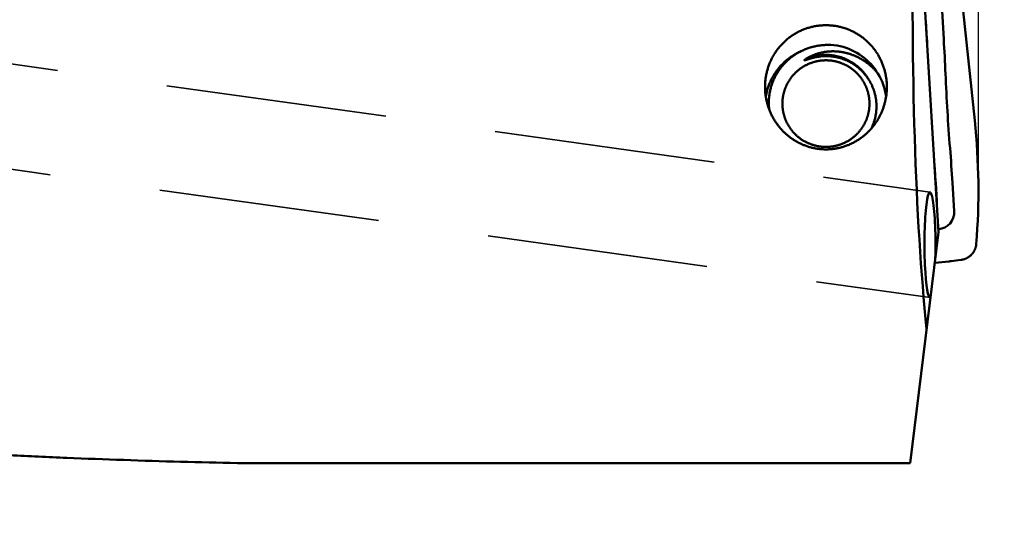
# Model space of a CAD drawing. Units: millimetres. Extents: x -96 to 226, y -74 to 89.
# Drawn here: x 168 to 197, y -15 to 0 of the extents above; entities that cross this region are included whole.
import ezdxf

# ---------------------------------------------------------------- set-up
doc = ezdxf.new("R2010")
doc.units = ezdxf.units.MM
doc.linetypes.add('DASHED2', pattern=[9.525, 6.35, -3.175])
for name, color, linetype, lineweight in [('1', 4, 'Continuous', 50), ('2', 7, 'Continuous', 25), ('3', 1, 'DASHED2', 35), ('sk2', 7, 'Continuous', 25)]:
    doc.layers.add(name, color=color, linetype=linetype, lineweight=lineweight)
doc.styles.add('simplex', font='txt.shx', dxfattribs={"height": 3.5})
doc.dimstyles.new('コピー - ISO-25', dxfattribs={"dimscale": 0, "dimtxt": 3.5, "dimasz": 3.5, "dimexe": 1.5, "dimexo": 0, "dimgap": 2.3, "dimtad": 1, "dimdec": 8, "dimdsep": 46, "dimtxsty": 'simplex', "dimcen": 0.09, "dimclrd": 256, "dimclre": 256, "dimclrt": 256, "dimadec": 0, "dimazin": 0, "dimtfac": 1, "dimtofl": 0, "dimtmove": 0, "dimatfit": 3, "dimfxl": 1, "dimtolj": 1, "dimlwd": -1, "dimlwe": -1, "dimarcsym": 0})

# ---------------------------------------------------------------- blocks, each defined once
blk = doc.blocks.new('*D134')
at = {"layer": '2'}
for p, q in [((0, 21.725), (0, 61.5)), ((195.934, -5.319), (195.934, 61.5)), ((3.5, 60), (192.434, 60))]:
    blk.add_line(p, q, dxfattribs=at)
for points in [[(3.5, 60.583), (3.5, 59.417), (0, 60)], [(192.434, 59.417), (192.434, 60.583), (195.934, 60)]]:
    blk.add_solid(points, dxfattribs=at)
at = {"layer": 'Defpoints', "color": 0}
for p in [(195.934, 60), (0, 21.725), (195.934, -5.319)]:
    blk.add_point(p, dxfattribs=at)
at = {"layer": '2', "insert": (97.967, 64.05), "char_height": 3.5, "attachment_point": 5, "line_spacing_factor": 1.071429, "style": 'simplex'}
blk.add_mtext('\\A1;195.93 [7.714"]', dxfattribs=at)
blk = doc.blocks.new('*D145')
at = {"layer": '2'}
for p, q in [((27.006, 13.194), (27.006, 51.5)), ((195.934, -5.319), (195.934, 51.5)), ((30.506, 50), (192.434, 50))]:
    blk.add_line(p, q, dxfattribs=at)
for points in [[(30.506, 50.583), (30.506, 49.417), (27.006, 50)], [(192.434, 49.417), (192.434, 50.583), (195.934, 50)]]:
    blk.add_solid(points, dxfattribs=at)
at = {"layer": 'Defpoints', "color": 0}
for p in [(195.934, 50), (27.006, 13.194), (195.934, -5.319)]:
    blk.add_point(p, dxfattribs=at)
at = {"layer": '2', "insert": (111.47, 54.05), "char_height": 3.5, "attachment_point": 5, "line_spacing_factor": 1.071429, "style": 'simplex'}
blk.add_mtext('\\A1;168.93 [6.651"]', dxfattribs=at)
blk = doc.blocks.new('*D156')
at = {"layer": '2'}
for p, q in [((194.484, 13.48), (194.484, 41.5)), ((195.934, -5.319), (195.934, 41.5)), ((190.984, 40), (149.634, 40)), ((199.434, 40), (202.934, 40))]:
    blk.add_line(p, q, dxfattribs=at)
for points in [[(190.984, 39.417), (190.984, 40.583), (194.484, 40)], [(199.434, 40.583), (199.434, 39.417), (195.934, 40)]]:
    blk.add_solid(points, dxfattribs=at)
at = {"layer": 'Defpoints', "color": 0}
for p in [(195.934, 40), (194.484, 13.48), (195.934, -5.319)]:
    blk.add_point(p, dxfattribs=at)
at = {"layer": '2', "insert": (168.559, 44.05), "char_height": 3.5, "attachment_point": 5, "line_spacing_factor": 1.071429, "style": 'simplex'}
blk.add_mtext('\\A1;1.45 [.0571"]', dxfattribs=at)
blk = doc.blocks.new('*D167')
at = {"layer": '2'}
for p, q in [((194.484, 13.494), (214.281, 13.494)), ((212.781, 9.994), (212.781, -13.494)), ((212.781, -13.494), (212.781, -73.511))]:
    blk.add_line(p, q, dxfattribs=at)
blk.add_solid([(213.365, 9.994), (212.198, 9.994), (212.781, 13.494)], dxfattribs=at)
at = {"layer": 'Defpoints', "color": 0}
for p in [(194.484, 13.494), (195.934, -13.494), (212.781, -13.494)]:
    blk.add_point(p, dxfattribs=at)
at = {"layer": '2', "insert": (208.731, -45.252), "char_height": 3.5, "attachment_point": 5, "rotation": 90, "line_spacing_factor": 1.071429, "style": 'simplex'}
blk.add_mtext('\\A1;%%c26.988 [%%c1.0625"]', dxfattribs=at)
blk = doc.blocks.new('_None')
blk = doc.blocks.new('*D178')
at = {"layer": 'Defpoints', "color": 0}
for p in [(195.934, 70), (-60.33, 14.847), (195.934, -5.319)]:
    blk.add_point(p, dxfattribs=at)
at = {"layer": 'sk2'}
for p, q in [((-60.33, 14.847), (-60.33, 71.5)), ((195.934, -5.319), (195.934, 71.5)), ((-56.83, 70), (192.434, 70))]:
    blk.add_line(p, q, dxfattribs=at)
for points in [[(-56.83, 70.583), (-56.83, 69.417), (-60.33, 70)], [(192.434, 69.417), (192.434, 70.583), (195.934, 70)]]:
    blk.add_solid(points, dxfattribs=at)
at = {"layer": 'sk2', "insert": (67.802, 74.05), "char_height": 3.5, "attachment_point": 5, "line_spacing_factor": 1.071429, "style": 'simplex'}
blk.add_mtext('\\A1;256.26 [10.089"]', dxfattribs=at)

msp = doc.modelspace()

# ---------------------------------------------------------------- linework, layer by layer
at = {"layer": '1'}
for p, q in [((194.092866, 5.0753905), (194.789614, -6.5066775)), ((194.938197, -0.9579775), (194.888706, -0.1415455)), ((195.827749, -3.2992645), (195.495196, -0.1472735)), ((194.456232, -0.9608245), (194.424344, -0.4347815)), ((194.738447, -5.6164555), (194.706559, -5.0904125)), ((195.238014, -5.9039975), (195.188524, -5.0875655)), ((194.789614, -6.5066775), (193.974156, -13.1480555)), ((194.680959, -7.3916035), (195.095636, -7.3481845)), ((195.15259, -7.3413915), (195.44131, -7.3027295)), ((174.646181, -13.1480555), (193.974156, -13.1480555))]:
    msp.add_line(p, q, dxfattribs=at)
for centre, radius, start, end in [((191.609081, -2.8726675), 1.749096, 78.238126, 90.323919), ((143.447242, -4.0528835), 51.102622, 3.275138, 3.468907), ((143.450211, -4.0790625), 51.582496, 2.36104, 3.468896), ((191.556415, -2.8614435), 1.749646, 31.527817, 76.474521), ((191.56301, -2.9476055), 1.501996, 90.344756, 98.341098), ((191.54944, -2.8594865), 1.754545, 8.536483, 31.354229), ((250.352665, 0.3287565), 55.410792, 182.361139, 184.576675), ((176.685548, -5.3189365), 19.248453, 355.442218, 6.02293), ((143.699169, -8.2087585), 51.583869, 3.468923, 4.576759), ((143.696918, -8.1825135), 51.103273, 3.468909, 3.966977), ((194.440821, -5.6344495), 0.29817, 356.287733, 3.459773)]:
    msp.add_arc(centre, radius, start, end, dxfattribs=at)
for centre, major_axis, ratio, start_param, end_param in [((195.431627, 0.0000005), (0, -13.194), 0.105104, 4.513207838, 5.4940046748), ((194.543109, -6.8725865), (0.00283392, -1.51478387), 0.10434, 1.3084700521, 6.3683144177), ((194.728464, -5.9161425), (-0.40454025, 0.32309546), 0.963602, 2.336654219, 3.8576644764), ((194.884579, -5.3518745), (0.46958971, -1.95187602), 0.996123, 6.1519175554, 6.1805989825)]:
    msp.add_ellipse(centre, major_axis=major_axis, ratio=ratio, start_param=start_param, end_param=end_param, dxfattribs=at)
for points, knots in [([(189.80397199, -2.33091499), (189.80397269, -2.31247911), (189.80453673, -2.27559248), (189.80706807, -2.22030074), (189.8112835, -2.16508397), (189.81718045, -2.11000389), (189.82475672, -2.05512125), (189.83400975, -2.00049665), (189.84493881, -1.94618874), (189.85753321, -1.89225112), (189.87178039, -1.8387336), (189.8876686, -1.7856852), (189.90518597, -1.73315494), (189.9243204, -1.68119176), (189.94506053, -1.62984597), (189.96738815, -1.579167), (189.99128053, -1.52920379), (190.01671567, -1.48000625), (190.04367138, -1.43162424), (190.07212527, -1.38410749), (190.10205584, -1.33750648), (190.13343728, -1.29186965), (190.16623601, -1.24724042), (190.20041978, -1.20366311), (190.23595597, -1.16118184), (190.27281203, -1.11984079), (190.31095553, -1.0796843), (190.35035292, -1.04075655), (190.39096238, -1.00309405), (190.43274259, -0.96673384), (190.47565205, -0.93171288), (190.51964936, -0.89806821), (190.56469288, -0.86583665), (190.61074124, -0.83505635), (190.65774598, -0.80575618), (190.70565731, -0.77796321), (190.75442572, -0.75170503), (190.80400162, -0.72700919), (190.85433534, -0.70390297), (190.90537814, -0.68241473), (190.95707929, -0.66256633), (191.009387, -0.64437396), (191.0622504, -0.62785477), (191.11561856, -0.61302563), (191.16944049, -0.59990326), (191.223664, -0.5885057), (191.27823164, -0.57884738), (191.33307975, -0.57093187), (191.38814241, -0.56476513), (191.44335357, -0.56035281), (191.49864608, -0.55770034), (191.53553551, -0.5571095), (191.55397198, -0.55710843)], [0, 0, 0, 0, 0.0553076396, 0.1106525613, 0.1660245607, 0.2214139911, 0.2768114517, 0.3322079851, 0.387596141, 0.4429752107, 0.4983472268, 0.5537142842, 0.6090786669, 0.6644429855, 0.7198101563, 0.7751810294, 0.8305545033, 0.8859294731, 0.9413050453, 0.9966807006, 1.0520564493, 1.1074325463, 1.1628088001, 1.2181848928, 1.2735605813, 1.3289358609, 1.3843111283, 1.439687067, 1.4950637617, 1.5504409895, 1.605818507, 1.6611962179, 1.7165743405, 1.771953437, 1.8273334005, 1.8827134617, 1.9380926602, 1.993470021, 2.0488447287, 2.1042163824, 2.1595863713, 2.2149572331, 2.2703313922, 2.3257112706, 2.3810994445, 2.4364987562, 2.4919081505, 2.5473185795, 2.6027197136, 2.6581009852, 2.7134518225, 2.7687612427, 2.7687612427, 2.7687612427, 2.7687612427]), ([(191.55397198, -0.55710843), (191.57240846, -0.5571095), (191.60929789, -0.55770034), (191.66459039, -0.56035281), (191.71980156, -0.56476513), (191.77486422, -0.57093187), (191.82971233, -0.57884738), (191.88427997, -0.5885057), (191.93850348, -0.59990326), (191.99232541, -0.61302563), (192.04569357, -0.62785476), (192.09855697, -0.64437396), (192.15086467, -0.66256632), (192.20256582, -0.68241472), (192.25360863, -0.70390297), (192.30394234, -0.72700919), (192.35351824, -0.75170502), (192.40228665, -0.7779632), (192.45019798, -0.80575618), (192.49720272, -0.83505634), (192.54325108, -0.86583664), (192.5882946, -0.8980682), (192.6322919, -0.93171287), (192.67520137, -0.96673383), (192.71698158, -1.00309403), (192.75759104, -1.04075653), (192.79698842, -1.07968428), (192.83513192, -1.11984077), (192.87198799, -1.16118183), (192.90752418, -1.20366309), (192.94170794, -1.2472404), (192.97450667, -1.29186963), (193.00588812, -1.33750646), (193.03581869, -1.38410747), (193.06427258, -1.43162422), (193.09122829, -1.48000623), (193.11666343, -1.52920377), (193.14055581, -1.57916698), (193.16288343, -1.62984594), (193.18362356, -1.68119173), (193.20275799, -1.73315491), (193.22027536, -1.78568518), (193.23616357, -1.83873357), (193.25041076, -1.89225109), (193.26300515, -1.94618871), (193.27393421, -2.00049662), (193.28318725, -2.05512122), (193.29076352, -2.11000386), (193.29666046, -2.16508393), (193.30087589, -2.22030071), (193.30340724, -2.27559245), (193.30397127, -2.31247908), (193.30397198, -2.33091496)], [0, 0, 0, 0, 0.0553094195, 0.1106602561, 0.166041527, 0.2214426604, 0.2768530886, 0.3322624822, 0.3876617932, 0.4430499664, 0.498429844, 0.5538040024, 0.6091748635, 0.6645448516, 0.7199165046, 0.7752912115, 0.8306685716, 0.8860477694, 0.9414278298, 0.9968077926, 1.0521868884, 1.1075650102, 1.1629427203, 1.2183202372, 1.2736974643, 1.3290741582, 1.3844500962, 1.4398253629, 1.4952006417, 1.5505763296, 1.6059524215, 1.6613286746, 1.7167047709, 1.7720805188, 1.8274561734, 1.8828317449, 1.9382067139, 1.9935801871, 2.0489510594, 2.1043182296, 2.1596825474, 2.2150469294, 2.270413986, 2.3257860013, 2.3811650703, 2.4365532255, 2.4919497582, 2.547347218, 2.6027366476, 2.6581086463, 2.7134535673, 2.7687612062, 2.7687612062, 2.7687612062, 2.7687612062]), ([(28.16292852, -0.96222006), (28.70764738, -0.96666034), (29.79707632, -0.97699039), (31.43117527, -0.99682999), (33.06522116, -1.02100767), (34.69920032, -1.04951606), (36.33309932, -1.08234808), (37.96690504, -1.11949636), (39.60060531, -1.16095446), (41.23418885, -1.20671766), (42.86764502, -1.25678094), (44.50096319, -1.31113944), (46.13413275, -1.36978798), (47.76714298, -1.43272253), (49.39998325, -1.49993202), (51.03264299, -1.57140225), (52.66511156, -1.6471198), (54.29737831, -1.72707101), (55.92943266, -1.81124232), (57.56126426, -1.89962004), (59.19286362, -1.99218103), (60.82422151, -2.08890227), (62.45532873, -2.18976081), (64.08617614, -2.29473333), (65.71675462, -2.40379797), (67.34705583, -2.51692675), (68.97707262, -2.63408019), (70.60679794, -2.75522085), (72.2362248, -2.88031088), (73.86534627, -3.00931192), (75.49415563, -3.14218822), (77.12264808, -3.27888727), (78.75082005, -3.41934977), (80.37866804, -3.56351815), (82.00618859, -3.71133433), (83.63337839, -3.86274059), (85.26023488, -4.01767834), (86.88675885, -4.17606266), (88.51295177, -4.3378094), (90.13881523, -4.50283448), (91.7643509, -4.67105295), (93.38956054, -4.84238333), (95.01444842, -5.01672957), (96.63902246, -5.19397127), (98.2632908, -5.37399251), (99.88726167, -5.5566765), (101.51094351, -5.74190548), (103.13434493, -5.92956662), (104.75747948, -6.11951375), (106.38036316, -6.31158934), (108.003012, -6.50563882), (109.62544215, -6.70150665), (111.24766982, -6.89903838), (112.86971245, -7.09807624), (114.4915939, -7.29841739), (116.11333855, -7.49986155), (117.73497089, -7.70220817), (119.35651561, -7.90525536), (120.97799683, -8.10880695), (122.59944217, -8.31264114), (124.22088375, -8.51650306), (125.84235306, -8.72014433), (127.46388176, -8.92331522), (129.08550156, -9.12576492), (130.70724274, -9.32724814), (132.32914089, -9.52746904), (133.95123197, -9.72612122), (135.57355126, -9.92290114), (137.19613426, -10.11750378), (138.81901524, -10.30962701), (140.44222711, -10.4989575), (142.06580547, -10.68513358), (143.68978304, -10.86779897), (145.31419243, -11.04659625), (146.93906615, -11.22116666), (148.56443218, -11.39115745), (150.19031571, -11.55617998), (151.81673771, -11.71582321), (153.44371577, -11.86968085), (155.0712676, -12.01734517), (156.69940924, -12.15840899), (158.32814984, -12.29246323), (159.95749291, -12.41906593), (161.58743504, -12.53777557), (163.21797164, -12.64815031), (164.84909766, -12.74974806), (166.48079738, -12.84212713), (168.11303477, -12.92484068), (169.74575331, -12.99744185), (171.37888679, -13.05946739), (173.01236588, -13.110515), (174.10155564, -13.13680818), (174.64618066, -13.14805575)], [0, 0, 0, 0, 1.6342108981, 3.2684291677, 4.9026526691, 6.536879316, 8.1711069664, 9.8053334426, 11.4395576067, 13.0737799454, 14.7080010481, 16.3422214681, 17.9764417223, 19.6106622725, 21.2448833166, 22.879104826, 24.5133266671, 26.1475486039, 27.7817702989, 29.415991481, 31.0502123834, 32.68443322, 34.318654033, 35.9528746938, 37.5870949136, 39.2213146808, 40.855534398, 42.4897542441, 44.1239741246, 45.7581936745, 47.392412368, 49.0266304899, 50.6608485949, 52.295066848, 53.9292850221, 55.5635025044, 57.1977187796, 58.8319345819, 60.4661504945, 62.1003665797, 63.7345823919, 65.3687970209, 67.0030103373, 68.6372233534, 70.2714365802, 71.9056499283, 73.5398627329, 75.1740739982, 76.8082842048, 78.4424943079, 80.0767046597, 81.7109150431, 83.3451247167, 84.979333048, 86.6135407692, 88.2477484929, 89.8819564187, 91.516164409, 93.1503720772, 94.7845792647, 96.4187861822, 98.0529930546, 99.6872002098, 101.3214081947, 102.9556176189, 104.5898276466, 106.2240373124, 107.858246536, 109.492456298, 111.1266687995, 112.760885111, 114.3951023901, 116.0293191176, 117.6635361019, 119.2977567157, 120.9319863684, 122.5662226562, 124.2004586618, 125.8346913099, 127.4689218699, 129.1031562608, 130.7374005815, 132.3716497343, 134.005901017, 135.6401581236, 137.2744315031, 138.908737331, 140.543068735, 142.1773969443, 143.8117002517, 145.4459656355, 147.0801890648, 147.0801890648, 147.0801890648, 147.0801890648]), ([(189.92481097, -2.98558722), (189.92247559, -2.96690058), (189.91845799, -2.92942536), (189.91440852, -2.87301751), (189.91232914, -2.81646485), (189.91222104, -2.75985014), (189.91408421, -2.70325494), (189.91791847, -2.64676054), (189.92372633, -2.59044473), (189.93149423, -2.53437839), (189.94120404, -2.47862596), (189.952839, -2.4232502), (189.96638213, -2.36831388), (189.98181615, -2.31387964), (189.99912524, -2.26001107), (190.01828523, -2.20677015), (190.03926513, -2.15421688), (190.06203537, -2.10241195), (190.08656606, -2.05141597), (190.11282716, -2.00128945), (190.14078983, -1.95209321), (190.1704212, -1.90388525), (190.20167806, -1.85671608), (190.23451936, -1.81063646), (190.26890362, -1.76569685), (190.30478945, -1.72194775), (190.3421357, -1.67943968), (190.38090092, -1.63822257), (190.42103447, -1.59833701), (190.46248667, -1.55982327), (190.50520781, -1.52272143), (190.54914826, -1.4870717), (190.59425821, -1.45291395), (190.64048879, -1.42028925), (190.68778385, -1.38922825), (190.73608629, -1.35975884), (190.78533952, -1.33190942), (190.83548689, -1.30570831), (190.88647166, -1.28118352), (190.9382385, -1.25836409), (190.99073044, -1.23727189), (191.04388987, -1.21792219), (191.09766052, -1.20033112), (191.15198604, -1.18451455), (191.20681006, -1.17048819), (191.2620751, -1.15826908), (191.31771868, -1.14787049), (191.37367225, -1.13929422), (191.42986526, -1.13254455), (191.48622706, -1.12762531), (191.5426859, -1.12454048), (191.58036159, -1.12370915), (191.59919242, -1.1236001)], [0, 0, 0, 0, 0.056496026, 0.1130424115, 0.1696260178, 0.226233838, 0.2828526298, 0.3394692611, 0.3960723635, 0.4526614788, 0.5092406443, 0.5658132301, 0.6223821285, 0.6789499776, 0.735519336, 0.7920917278, 0.8486671063, 0.9052447207, 0.9618233917, 1.0184017541, 1.0749785136, 1.1315535642, 1.1881280087, 1.2447023431, 1.3012765059, 1.3578501047, 1.4144226432, 1.4709941147, 1.5275655485, 1.5841375295, 1.6407100885, 1.6972829194, 1.7538555958, 1.810427885, 1.8670001646, 1.9235724054, 1.9801439408, 2.0367136784, 2.0932803139, 2.1498426854, 2.2064023126, 2.2629626008, 2.3195265143, 2.376096673, 2.4326755347, 2.489265537, 2.5458653064, 2.6024658122, 2.6590564971, 2.7156262809, 2.7721638225, 2.8286572644, 2.8286572644, 2.8286572644, 2.8286572644]), ([(190.84702985, -1.3002822), (190.82938677, -1.30795335), (190.7943349, -1.32389058), (190.74255966, -1.3495388), (190.6916199, -1.37690697), (190.64158263, -1.40595937), (190.59251357, -1.43666026), (190.54447885, -1.46897407), (190.49754406, -1.50286475), (190.45177491, -1.53829946), (190.40722738, -1.57523837), (190.36394568, -1.61363406), (190.32197383, -1.65344262), (190.28135537, -1.69461962), (190.24213392, -1.73712082), (190.20435314, -1.78090194), (190.16805665, -1.82591867), (190.13328858, -1.87212639), (190.10008343, -1.91947268), (190.06847549, -1.96790506), (190.03849912, -2.01737106), (190.01018866, -2.06781818), (189.98357861, -2.11919401), (189.95870288, -2.1714458), (189.93559883, -2.22451956), (189.91429406, -2.27835137), (189.89480585, -2.33286841), (189.87715504, -2.38799699), (189.86136176, -2.44366288), (189.84744654, -2.4997923), (189.83542925, -2.55631008), (189.82869405, -2.5942221), (189.82564811, -2.61321815)], [0, 0, 0, 0, 0.0577158833, 0.1154896609, 0.1733092561, 0.2311626902, 0.289037971, 0.3469233806, 0.404807761, 0.4626810322, 0.5205397205, 0.5783861802, 0.6362225746, 0.6940507853, 0.7518726136, 0.809689981, 0.8675051306, 0.9253206759, 0.983138833, 1.0409614005, 1.0987900663, 1.1566266113, 1.2144731144, 1.272332157, 1.3302067575, 1.3880937735, 1.4459824718, 1.5038610741, 1.5617173844, 1.619539088, 1.6773140516, 1.7350301574, 1.7350301574, 1.7350301574, 1.7350301574]), ([(193.04776314, -1.94654837), (193.03979591, -1.93651782), (193.02363647, -1.91662687), (192.99874732, -1.88732169), (192.9732119, -1.85855945), (192.94704432, -1.83035785), (192.92025755, -1.80273501), (192.89286488, -1.77570898), (192.86487954, -1.74929772), (192.83631412, -1.72351916), (192.80718162, -1.69838918), (192.77749568, -1.67392113), (192.74726917, -1.65012827), (192.71651501, -1.62702372), (192.68524611, -1.60462064), (192.65347538, -1.58293221), (192.62121589, -1.56197166), (192.58848182, -1.54175307), (192.55529048, -1.52228857), (192.52166044, -1.50359088), (192.48761056, -1.48567293), (192.45315967, -1.46854766), (192.41832663, -1.45222803), (192.38313029, -1.4367269), (192.34758893, -1.4220573), (192.31172036, -1.40823043), (192.27554227, -1.3952545), (192.23907147, -1.38313787), (192.20232489, -1.37188872), (192.1653195, -1.36151584), (192.12807235, -1.3520284), (192.0906008, -1.34343553), (192.05292367, -1.3357469), (192.01506238, -1.32896961), (191.97704004, -1.32311082), (191.93888024, -1.31817789), (191.90060656, -1.31417813), (191.86224261, -1.31111891), (191.82381197, -1.30900745), (191.78533859, -1.30785154), (191.74684744, -1.30765666), (191.70836436, -1.30842412), (191.66991564, -1.310156), (191.63152764, -1.3128542), (191.59322667, -1.31652066), (191.55503911, -1.32115733), (191.51699121, -1.3267661), (191.47910901, -1.33334922), (191.44141742, -1.34090507), (191.40394075, -1.34943168), (191.36670277, -1.3589272), (191.32972573, -1.36939062), (191.29303071, -1.38082351), (191.25663749, -1.39322727), (191.22056866, -1.40660308), (191.18485165, -1.42094629), (191.14951828, -1.436246), (191.11460415, -1.45249098), (191.08014497, -1.46966965), (191.04617649, -1.48777075), (191.01273462, -1.5067818), (190.99080516, -1.52006298), (190.97993897, -1.52685028)], [0, 0, 0, 0, 0.0384291296, 0.076875734, 0.1153358302, 0.1538056648, 0.1922816219, 0.2307602631, 0.2692383652, 0.3077130131, 0.3461831198, 0.3846495269, 0.4231132951, 0.4615756333, 0.5000379254, 0.538501757, 0.5769689411, 0.6154409221, 0.6539160856, 0.6923918582, 0.7308657942, 0.7693356171, 0.8077992597, 0.846254905, 0.8847010608, 0.9231380158, 0.9615682624, 0.9999945822, 1.0384199025, 1.0768470264, 1.1152787824, 1.1537182996, 1.192168418, 1.2306284156, 1.2690963007, 1.3075703086, 1.3460489515, 1.3845310656, 1.4230158592, 1.4615029394, 1.4999913207, 1.5384787651, 1.5769630812, 1.6154422928, 1.6539146926, 1.6923788969, 1.7308339005, 1.7692792964, 1.8077160047, 1.8461455217, 1.8845696104, 1.9229917135, 1.9614192388, 1.9998607032, 2.0383249518, 2.0768128489, 2.1153150898, 2.1538219556, 2.1923240511, 2.2308124068, 2.2692785814, 2.3077139024, 2.3077139024, 2.3077139024, 2.3077139024]), ([(190.97993897, -1.52685028), (190.99255828, -1.52139975), (191.01796483, -1.51086186), (191.05652583, -1.49616453), (191.09551427, -1.48258377), (191.13489055, -1.47013246), (191.17461587, -1.45882341), (191.21465139, -1.44866918), (191.25496031, -1.43968286), (191.29550682, -1.4318704), (191.33625731, -1.42523505), (191.37717907, -1.41978038), (191.41823941, -1.41550987), (191.45940561, -1.41242685), (191.50064463, -1.41053537), (191.54192259, -1.4098361), (191.58320502, -1.4103269), (191.62445725, -1.41200625), (191.66564457, -1.41487252), (191.70673231, -1.41892397), (191.74768577, -1.42415937), (191.78847054, -1.43057554), (191.82905325, -1.43816387), (191.86940064, -1.44691662), (191.90947949, -1.45682584), (191.94925656, -1.46788362), (191.98869861, -1.4800821), (192.02777237, -1.49341323), (192.06644634, -1.50786349), (192.10468915, -1.52341952), (192.14246945, -1.54006796), (192.17975585, -1.55779546), (192.21651703, -1.57658853), (192.25272118, -1.59643423), (192.28833897, -1.61731441), (192.32334184, -1.63920962), (192.35770101, -1.66210074), (192.39138771, -1.68596859), (192.42437329, -1.71079387), (192.4566289, -1.73655804), (192.48812811, -1.76324028), (192.51884708, -1.79081782), (192.54876179, -1.81926861), (192.57784835, -1.84857049), (192.6060829, -1.87870127), (192.63344065, -1.90963844), (192.65989677, -1.94135597), (192.68542966, -1.97382179), (192.71001583, -2.0070032), (192.73363199, -2.04086727), (192.75625417, -2.07538066), (192.77066343, -2.09880935), (192.77769487, -2.11062094)], [0, 0, 0, 0, 0.0412383066, 0.0825020651, 0.1237844058, 0.1650788648, 0.2063789345, 0.2476781832, 0.2889709922, 0.3302569142, 0.3715377731, 0.4128152217, 0.4540908044, 0.495366035, 0.5366424323, 0.5779206777, 0.6192004765, 0.6604813501, 0.701762755, 0.7430441704, 0.784325189, 0.8256057599, 0.8668861004, 0.9081662826, 0.9494462774, 0.9907260399, 1.0320055939, 1.0732851176, 1.1145648261, 1.1558447838, 1.1971249635, 1.238405331, 1.2796859303, 1.3209669284, 1.362248267, 1.4035295749, 1.4448103483, 1.4860900396, 1.5273681444, 1.5686443332, 1.6099193626, 1.6511948192, 1.6924722408, 1.7337531575, 1.7750391685, 1.8163319972, 1.8576310108, 1.8989306643, 1.9402246621, 1.9815066052, 2.0227701069, 2.0640083651, 2.0640083651, 2.0640083651, 2.0640083651]), ([(191.55397198, -4.05638507), (191.54210519, -4.05638439), (191.51836049, -4.05604525), (191.48276221, -4.05452209), (191.44720168, -4.0519891), (191.41171716, -4.04844965), (191.37634614, -4.04390747), (191.34112622, -4.03836624), (191.3060937, -4.03182922), (191.27128001, -4.02429913), (191.23670955, -4.01578468), (191.2024024, -4.00629335), (191.16837895, -3.99583327), (191.13466187, -3.98441131), (191.10127584, -3.97203398), (191.06824669, -3.95870808), (191.03560121, -3.94444217), (191.00336569, -3.92924978), (190.97156759, -3.91314418), (190.94023441, -3.89613885), (190.9093937, -3.87824721), (190.8790729, -3.85948281), (190.84929991, -3.83985865), (190.82010122, -3.81939037), (190.7915, -3.7980986), (190.76351996, -3.77600306), (190.73618465, -3.75312372), (190.70951771, -3.72948048), (190.68354264, -3.70509332), (190.65828277, -3.67998119), (190.63375842, -3.6541638), (190.60998616, -3.62766192), (190.58698233, -3.60049516), (190.56476302, -3.57268307), (190.54334498, -3.5442445), (190.52274475, -3.51519839), (190.50298023, -3.48556439), (190.48406716, -3.45536644), (190.46602031, -3.42463159), (190.44885551, -3.39338737), (190.43258845, -3.36166142), (190.41723493, -3.32948133), (190.40281049, -3.29687472), (190.38933132, -3.26386836), (190.37680786, -3.23049045), (190.36524816, -3.19676902), (190.35466061, -3.16273158), (190.34505347, -3.12840567), (190.33643508, -3.09381885), (190.32881364, -3.05899868), (190.32219787, -3.02397297), (190.31659141, -2.98877082), (190.31199721, -2.9534216), (190.30841841, -2.91795468), (190.30585811, -2.88239947), (190.30431944, -2.84678535), (190.30380551, -2.8111417), (190.30431944, -2.77549805), (190.30585811, -2.73988392), (190.30841841, -2.70432871), (190.31199721, -2.6688618), (190.31659141, -2.63351257), (190.32219787, -2.59831043), (190.32881364, -2.56328471), (190.33643508, -2.52846455), (190.34505347, -2.49387772), (190.35466061, -2.45955182), (190.36524816, -2.42551437), (190.37680786, -2.39179294), (190.38933132, -2.35841504), (190.40281049, -2.32540867), (190.41723493, -2.29280207), (190.43258845, -2.26062198), (190.44885551, -2.22889603), (190.46602031, -2.19765181), (190.48406716, -2.16691696), (190.50298023, -2.136719), (190.52274475, -2.107085), (190.54334498, -2.0780389), (190.56476302, -2.04960032), (190.58698233, -2.02178824), (190.60998616, -1.99462147), (190.63375842, -1.9681196), (190.65828277, -1.94230221), (190.68354264, -1.91719008), (190.70951771, -1.89280291), (190.73618465, -1.86915967), (190.76351996, -1.84628034), (190.7915, -1.82418479), (190.82010122, -1.80289302), (190.84929991, -1.78242475), (190.8790729, -1.76280059), (190.9093937, -1.74403619), (190.94023441, -1.72614454), (190.97156759, -1.70913922), (191.00336569, -1.69303362), (191.03560121, -1.67784123), (191.06824669, -1.66357532), (191.10127584, -1.65024941), (191.13466187, -1.63787208), (191.16837895, -1.62645013), (191.2024024, -1.61599004), (191.23670955, -1.60649871), (191.27128001, -1.59798426), (191.3060937, -1.59045418), (191.34112622, -1.58391716), (191.37634614, -1.57837592), (191.41171716, -1.57383374), (191.44720168, -1.57029429), (191.48276221, -1.56776131), (191.51836049, -1.56623815), (191.54210519, -1.565899), (191.55397198, -1.56589832)], [0, 0, 0, 0, 0.0356003832, 0.0712299857, 0.1068788532, 0.142537797, 0.1781975662, 0.2138489612, 0.2494829506, 0.2850947086, 0.3206907017, 0.3562791929, 0.3918679869, 0.427461574, 0.4630624487, 0.4986732195, 0.5342953218, 0.5699273331, 0.6055673786, 0.6412135642, 0.6768640557, 0.7125171572, 0.7481713887, 0.7838253708, 0.8194774378, 0.8551257156, 0.890768216, 0.9264029165, 0.9620278404, 0.9976412293, 1.0332439408, 1.0688394672, 1.1044313333, 1.140023094, 1.1756186383, 1.2112220499, 1.2468373602, 1.2824650706, 1.3181026642, 1.3537474446, 1.3893967011, 1.4250477938, 1.4606982377, 1.4963459691, 1.5319908279, 1.567633493, 1.6032745297, 1.6389144498, 1.6745537806, 1.7101931354, 1.745833192, 1.7814741486, 1.8171158595, 1.85275808, 1.8884005402, 1.9240430184, 1.9596854152, 1.9953278119, 2.0309702901, 2.0666127503, 2.1022549708, 2.1378966818, 2.1735376383, 2.2091776949, 2.2448170497, 2.2804563805, 2.3160963006, 2.3517373373, 2.3873800024, 2.4230248612, 2.4586725926, 2.4943230365, 2.5299741292, 2.5656233857, 2.6012681661, 2.6369057597, 2.6725334701, 2.7081487804, 2.743752192, 2.7793477363, 2.814939497, 2.8505313631, 2.8861268895, 2.921729601, 2.9573429899, 2.9929679138, 3.0286026143, 3.0642451147, 3.0998933926, 3.1355454595, 3.1711994416, 3.2068536731, 3.2425067746, 3.2781572661, 3.3138034517, 3.3494434972, 3.3850755085, 3.4206976109, 3.4563083816, 3.4919092563, 3.5275028434, 3.5630916374, 3.5986801286, 3.6342761217, 3.6698878797, 3.7055218691, 3.7411732641, 3.7768330334, 3.8124919771, 3.8481408446, 3.8837704471, 3.9193708303, 3.9193708303, 3.9193708303, 3.9193708303]), ([(191.34512111, -1.46149735), (191.34411844, -1.46164392), (191.34211375, -1.46193936), (191.33910763, -1.46238774), (191.33610272, -1.46284219), (191.33309868, -1.46330251), (191.33009552, -1.46376876), (191.32709326, -1.46424091), (191.32409192, -1.46471896), (191.32109149, -1.46520289), (191.31809201, -1.4656927), (191.31509347, -1.46618838), (191.31209589, -1.46668991), (191.30909929, -1.4671973), (191.30610367, -1.46771052), (191.30310905, -1.46822958), (191.30011544, -1.46875445), (191.29712286, -1.46928514), (191.29413131, -1.46982163), (191.29114081, -1.47036392), (191.28815137, -1.47091199), (191.285163, -1.47146583), (191.28217571, -1.47202544), (191.27918952, -1.47259081), (191.27620444, -1.47316192), (191.27322046, -1.47373876), (191.2702376, -1.47432131), (191.26725587, -1.47490957), (191.26427527, -1.47550351), (191.26129582, -1.47610314), (191.25831751, -1.47670843), (191.25534037, -1.47731937), (191.25236439, -1.47793595), (191.24938958, -1.47855816), (191.24641596, -1.47918598), (191.24344352, -1.4798194), (191.24047229, -1.48045841), (191.23750226, -1.48110299), (191.23453345, -1.48175314), (191.23156585, -1.48240884), (191.22859949, -1.48307008), (191.22563437, -1.48373684), (191.22267049, -1.48440911), (191.21970786, -1.48508687), (191.2167465, -1.48577012), (191.21378639, -1.48645882), (191.21082756, -1.48715296), (191.20787, -1.48785252), (191.20491373, -1.48855748), (191.20195874, -1.48926782), (191.19900504, -1.48998352), (191.19605264, -1.49070457), (191.19310154, -1.49143094), (191.19015175, -1.49216261), (191.18720328, -1.49289957), (191.18425613, -1.4936418), (191.1813103, -1.49438927), (191.1783658, -1.49514198), (191.17542264, -1.49589989), (191.17248083, -1.49666299), (191.16954036, -1.49743126), (191.16660124, -1.49820468), (191.16366349, -1.49898324), (191.1607271, -1.49976691), (191.15779207, -1.50055565), (191.1548584, -1.50134943), (191.15192609, -1.50214822), (191.14899514, -1.50295197), (191.14606555, -1.50376065), (191.14313731, -1.50457423), (191.14021043, -1.50539267), (191.13728491, -1.50621594), (191.13436074, -1.50704399), (191.13143792, -1.5078768), (191.12851645, -1.50871432), (191.12559634, -1.50955653), (191.12267757, -1.51040339), (191.11976015, -1.51125485), (191.11684407, -1.51211089), (191.11392934, -1.51297147), (191.11101596, -1.51383655), (191.10810392, -1.5147061), (191.10519322, -1.51558008), (191.10228386, -1.51645846), (191.09937583, -1.51734118), (191.09646911, -1.51822816), (191.09356368, -1.51911936), (191.09065954, -1.52001471), (191.08775667, -1.52091414), (191.08485505, -1.5218176), (191.08195467, -1.52272501), (191.07905551, -1.52363633), (191.07615756, -1.52455147), (191.0732608, -1.52547039), (191.07036522, -1.526393), (191.06747077, -1.52731917), (191.06457743, -1.52824882), (191.06168518, -1.52918184), (191.05879398, -1.53011813), (191.05590381, -1.53105759), (191.05301464, -1.53200011), (191.05012644, -1.5329456), (191.04723918, -1.53389394), (191.04435284, -1.53484505), (191.04146736, -1.53579878), (191.03858269, -1.53675494), (191.03569879, -1.53771339), (191.03281558, -1.53867395), (191.02993303, -1.53963645), (191.02705105, -1.54060069), (191.02416958, -1.54156644), (191.02128854, -1.54253346), (191.01840784, -1.54350151), (191.01552742, -1.54447038), (191.01264717, -1.54543976), (191.00976697, -1.54640929), (191.0068867, -1.5473786), (191.00400624, -1.54834734), (191.00112547, -1.54931519), (190.99824423, -1.55028162), (190.99536229, -1.55124599), (190.99247945, -1.55220764), (190.9895955, -1.55316592), (190.98671022, -1.55412023), (190.98382336, -1.55506973), (190.98093454, -1.55601325), (190.97804342, -1.55694972), (190.97514955, -1.55787761), (190.97225248, -1.55879544), (190.96935163, -1.55970127), (190.96644617, -1.56059228), (190.96353543, -1.56146595), (190.96061838, -1.56231796), (190.95769414, -1.56314449), (190.95476091, -1.56393882), (190.95181551, -1.56468926), (190.94885823, -1.56538343), (190.9458792, -1.56600951), (190.94289424, -1.56651324), (190.9398308, -1.56682871), (190.93693723, -1.56695304), (190.93348238, -1.56556523), (190.93454742, -1.56198248), (190.93638201, -1.55971886), (190.93839418, -1.55739589), (190.94056552, -1.55528005), (190.94281409, -1.55323169), (190.94512114, -1.55125362), (190.9474729, -1.54932792), (190.94986008, -1.5474466), (190.95227457, -1.54560062), (190.954713, -1.54378666), (190.95717144, -1.54199995), (190.95964807, -1.54023841), (190.96214123, -1.53850019), (190.96464927, -1.53678338), (190.96717055, -1.53508607), (190.96970343, -1.53340627), (190.97224726, -1.53174326), (190.97480141, -1.53009627), (190.97736506, -1.52846482), (190.97908008, -1.52738677), (190.97993897, -1.52685028)], [0, 0, 0, 0, 0.00303998607, 0.00607903594, 0.00911811515, 0.01215722182, 0.01519635405, 0.01823550987, 0.02127468729, 0.02431388426, 0.02735309869, 0.03039232846, 0.03343157141, 0.03647082531, 0.03951008791, 0.04254935694, 0.04558863005, 0.04862790486, 0.05166717897, 0.05470644992, 0.05774571522, 0.06078497233, 0.06382421892, 0.0668634549, 0.0699026813, 0.07294189912, 0.07598110928, 0.07902031265, 0.08205951003, 0.08509870217, 0.08813788973, 0.09117707333, 0.09421625353, 0.09725543082, 0.10029460562, 0.10333377829, 0.10637294916, 0.10941211845, 0.11245128636, 0.11549045301, 0.11852961846, 0.12156878271, 0.12460794572, 0.1276471078, 0.13068626964, 0.13372543183, 0.13676459489, 0.13980375923, 0.14284292516, 0.14588209291, 0.14892126261, 0.15196043429, 0.1549996079, 0.15803878327, 0.16107796017, 0.16411713826, 0.16715631711, 0.1701954962, 0.17323467491, 0.17627385255, 0.17931302831, 0.18235220132, 0.1853913706, 0.18843053573, 0.19146969757, 0.19450885697, 0.1975480146, 0.20058717098, 0.20362632642, 0.20666548107, 0.20970463491, 0.21274378775, 0.2157829392, 0.21882208875, 0.22186123567, 0.22490037909, 0.22793951797, 0.23097865111, 0.23401777713, 0.23705689449, 0.24009600152, 0.24313509633, 0.24617417694, 0.24921324189, 0.25225229307, 0.25529133313, 0.25833036444, 0.26136938909, 0.26440840889, 0.26744742538, 0.27048643986, 0.27352545331, 0.27656446652, 0.27960348004, 0.28264249473, 0.28568151128, 0.28872052999, 0.29175955078, 0.29479857321, 0.29783759648, 0.30087661941, 0.30391564054, 0.30695465802, 0.30999366999, 0.31303267704, 0.31607168105, 0.3191106835, 0.32214968544, 0.32518868755, 0.32822769022, 0.33126669351, 0.33430569707, 0.33734470024, 0.34038370217, 0.34342270292, 0.34646170339, 0.34950070443, 0.35253970698, 0.35557871206, 0.35861771841, 0.36165672299, 0.36469572403, 0.36773472163, 0.37077371806, 0.3738127144, 0.37685171207, 0.379890714, 0.3829297063, 0.38596868003, 0.3890076438, 0.39204663613, 0.39508569084, 0.39812464619, 0.40116334718, 0.40420194348, 0.40724116273, 0.4102809194, 0.41331606405, 0.41636577834, 0.41938255999, 0.42245626936, 0.4253953946, 0.42846397462, 0.43149391279, 0.4345319103, 0.43757109664, 0.44061028413, 0.44364921016, 0.44668854904, 0.44972799736, 0.45276713071, 0.45580616471, 0.45884520726, 0.46188433729, 0.46492359635, 0.46796295516, 0.47100231986, 0.47404157461, 0.47708073039, 0.48011982582, 0.48315888166, 0.48619690168, 0.48619690168, 0.48619690168, 0.48619690168]), ([(192.8585007, -2.25456622), (192.85374342, -2.2448882), (192.84401213, -2.22563347), (192.82878164, -2.19707568), (192.81292005, -2.1688535), (192.7964366, -2.14098361), (192.77933948, -2.11348277), (192.76163716, -2.08636761), (192.74333737, -2.05965435), (192.72444925, -2.03335706), (192.704982, -2.00748846), (192.68494448, -1.98206112), (192.6643456, -1.95708757), (192.64319428, -1.93258033), (192.62149939, -1.90855225), (192.59927119, -1.88501553), (192.57652125, -1.86198162), (192.55326104, -1.83946235), (192.52950207, -1.81746948), (192.50525587, -1.79601479), (192.48053388, -1.77511015), (192.45534797, -1.75476697), (192.42971133, -1.73499503), (192.40363691, -1.71580433), (192.37713774, -1.69720478), (192.35022682, -1.67920635), (192.32291715, -1.66181897), (192.29522182, -1.64505262), (192.26715535, -1.62891502), (192.23873226, -1.61341388), (192.20996705, -1.59855692), (192.18087423, -1.58435186), (192.15146834, -1.57080637), (192.12176388, -1.55792842), (192.09177632, -1.54572398), (192.06152143, -1.53419842), (192.03101492, -1.52335726), (192.00027251, -1.51320603), (191.96930994, -1.50375014), (191.93814269, -1.49499534), (191.90678641, -1.48694565), (191.8752568, -1.47960339), (191.8435693, -1.47297114), (191.81173935, -1.46705143), (191.7797824, -1.46184673), (191.74771419, -1.4573598), (191.71555162, -1.4535925), (191.68331298, -1.45054361), (191.65101714, -1.44821252), (191.61868299, -1.44659825), (191.58632984, -1.4457009), (191.56475592, -1.445578), (191.55397198, -1.4456364)], [0, 0, 0, 0, 0.0323521693, 0.0647161434, 0.0970885432, 0.1294664284, 0.1618469193, 0.1942272302, 0.2266049283, 0.2589796412, 0.2913520141, 0.3237227213, 0.3560924795, 0.3884620703, 0.4208323365, 0.4532036223, 0.4855756976, 0.5179482996, 0.550321183, 0.5826941452, 0.6150670512, 0.647439857, 0.67981255, 0.7121851041, 0.7445575007, 0.7769297542, 0.8093019363, 0.8416741783, 0.8740465564, 0.9064190844, 0.9387917519, 0.9711645488, 1.0035374905, 1.0359106268, 1.0682838939, 1.1006571041, 1.1330300259, 1.16540241, 1.197774015, 1.2301446562, 1.2625146939, 1.2948849325, 1.3272561161, 1.3596289285, 1.3920040166, 1.4243820045, 1.4567625403, 1.4891432717, 1.5215214517, 1.5538941831, 1.5862584539, 1.6186107427, 1.6186107427, 1.6186107427, 1.6186107427]), ([(191.55397198, -4.05638507), (191.56583878, -4.05638439), (191.58958348, -4.05604525), (191.62518176, -4.05452209), (191.66074229, -4.0519891), (191.69622681, -4.04844965), (191.73159783, -4.04390747), (191.76681775, -4.03836624), (191.80185027, -4.03182922), (191.83666396, -4.02429913), (191.87123442, -4.01578468), (191.90554157, -4.00629335), (191.93956502, -3.99583327), (191.9732821, -3.98441131), (192.00666813, -3.97203398), (192.03969728, -3.95870808), (192.07234276, -3.94444217), (192.10457828, -3.92924978), (192.13637638, -3.91314418), (192.16770956, -3.89613885), (192.19855027, -3.87824721), (192.22887107, -3.85948281), (192.25864406, -3.83985865), (192.28784275, -3.81939037), (192.31644397, -3.7980986), (192.34442401, -3.77600306), (192.37175932, -3.75312372), (192.39842626, -3.72948048), (192.42440133, -3.70509332), (192.4496612, -3.67998119), (192.47418555, -3.6541638), (192.49795781, -3.62766192), (192.52096164, -3.60049516), (192.54318095, -3.57268307), (192.56459899, -3.5442445), (192.58519922, -3.51519839), (192.60496374, -3.48556439), (192.62387681, -3.45536644), (192.64192366, -3.42463159), (192.65908846, -3.39338737), (192.67535552, -3.36166142), (192.69070904, -3.32948133), (192.70513348, -3.29687472), (192.71861265, -3.26386836), (192.73113611, -3.23049045), (192.74269581, -3.19676902), (192.75328336, -3.16273158), (192.7628905, -3.12840567), (192.77150889, -3.09381885), (192.77913033, -3.05899868), (192.7857461, -3.02397297), (192.79135256, -2.98877082), (192.79594676, -2.9534216), (192.79952556, -2.91795468), (192.80208586, -2.88239947), (192.80362453, -2.84678535), (192.80413846, -2.8111417), (192.80362453, -2.77549805), (192.80208586, -2.73988392), (192.79952556, -2.70432871), (192.79594676, -2.6688618), (192.79135256, -2.63351257), (192.7857461, -2.59831043), (192.77913033, -2.56328471), (192.77150889, -2.52846455), (192.7628905, -2.49387772), (192.75328336, -2.45955182), (192.74269581, -2.42551437), (192.73113611, -2.39179294), (192.71861265, -2.35841504), (192.70513348, -2.32540867), (192.69070904, -2.29280207), (192.67535552, -2.26062198), (192.65908846, -2.22889603), (192.64192366, -2.19765181), (192.62387681, -2.16691696), (192.60496374, -2.136719), (192.58519922, -2.107085), (192.56459899, -2.0780389), (192.54318095, -2.04960032), (192.52096164, -2.02178824), (192.49795781, -1.99462147), (192.47418555, -1.9681196), (192.4496612, -1.94230221), (192.42440133, -1.91719008), (192.39842626, -1.89280291), (192.37175932, -1.86915967), (192.34442401, -1.84628034), (192.31644397, -1.82418479), (192.28784275, -1.80289302), (192.25864406, -1.78242475), (192.22887107, -1.76280059), (192.19855027, -1.74403619), (192.16770956, -1.72614454), (192.13637638, -1.70913922), (192.10457828, -1.69303362), (192.07234276, -1.67784123), (192.03969728, -1.66357532), (192.00666813, -1.65024941), (191.9732821, -1.63787208), (191.93956502, -1.62645013), (191.90554157, -1.61599004), (191.87123442, -1.60649871), (191.83666396, -1.59798426), (191.80185027, -1.59045418), (191.76681775, -1.58391716), (191.73159783, -1.57837592), (191.69622681, -1.57383374), (191.66074229, -1.57029429), (191.62518176, -1.56776131), (191.58958348, -1.56623815), (191.56583878, -1.565899), (191.55397198, -1.56589832)], [0, 0, 0, 0, 0.0356003832, 0.0712299858, 0.1068788533, 0.142537797, 0.1781975663, 0.2138489613, 0.2494829507, 0.2850947087, 0.3206907018, 0.356279193, 0.391867987, 0.4274615741, 0.4630624488, 0.4986732196, 0.5342953219, 0.5699273332, 0.6055673787, 0.6412135643, 0.6768640558, 0.7125171573, 0.7481713888, 0.7838253709, 0.8194774379, 0.8551257157, 0.8907682161, 0.9264029166, 0.9620278405, 0.9976412294, 1.0332439409, 1.0688394673, 1.1044313334, 1.1400230941, 1.1756186384, 1.21122205, 1.2468373603, 1.2824650707, 1.3181026643, 1.3537474447, 1.3893967012, 1.4250477939, 1.4606982378, 1.4963459692, 1.531990828, 1.5676334931, 1.6032745298, 1.6389144499, 1.6745537807, 1.7101931355, 1.7458331921, 1.7814741487, 1.8171158596, 1.8527580801, 1.8884005403, 1.9240430185, 1.9596854153, 1.995327812, 2.0309702902, 2.0666127504, 2.1022549709, 2.1378966819, 2.1735376384, 2.209177695, 2.2448170498, 2.2804563806, 2.3160963007, 2.3517373374, 2.3873800025, 2.4230248613, 2.4586725927, 2.4943230366, 2.5299741293, 2.5656233858, 2.6012681662, 2.6369057598, 2.6725334702, 2.7081487805, 2.7437521921, 2.7793477364, 2.8149394971, 2.8505313632, 2.8861268896, 2.9217296011, 2.95734299, 2.9929679139, 3.0286026144, 3.0642451148, 3.0998933927, 3.1355454596, 3.1711994417, 3.2068536732, 3.2425067747, 3.2781572662, 3.3138034518, 3.3494434973, 3.3850755086, 3.420697611, 3.4563083817, 3.4919092564, 3.5275028435, 3.5630916375, 3.5986801287, 3.6342761218, 3.6698878798, 3.7055218692, 3.7411732642, 3.7768330335, 3.8124919772, 3.8481408447, 3.8837704473, 3.9193708305, 3.9193708305, 3.9193708305, 3.9193708305]), ([(192.86027817, -3.52412213), (192.86659519, -3.51098772), (192.87884447, -3.48451882), (192.89603877, -3.44427581), (192.91204385, -3.40351501), (192.92684213, -3.36227918), (192.94041598, -3.32061024), (192.9527477, -3.27855029), (192.96381997, -3.23614141), (192.97361426, -3.19342432), (192.98211891, -3.15043934), (192.98932958, -3.10722587), (192.99524083, -3.06382182), (192.99984759, -3.02026513), (193.00314468, -2.9765937), (193.00512694, -2.93284546), (193.00578921, -2.88905838), (193.00512632, -2.84527087), (193.00314013, -2.80152166), (192.99983249, -2.75784958), (192.99520523, -2.71429354), (192.98926019, -2.67089241), (192.98199911, -2.62768511), (192.97342413, -2.58471054), (192.96353631, -2.5420096), (192.95234477, -2.49962493), (192.93986601, -2.45760039), (192.92611538, -2.41598169), (192.91110865, -2.37481456), (192.89486136, -2.33414464), (192.87738963, -2.2940182), (192.8649291, -2.26764663), (192.8585007, -2.25456622)], [0, 0, 0, 0, 0.0437236219, 0.0874823994, 0.1312688071, 0.1750755773, 0.2188955344, 0.2627217378, 0.3065476226, 0.3503672812, 0.3941785651, 0.4379825656, 0.4817803811, 0.5255730735, 0.5693617688, 0.613147758, 0.6569325971, 0.7007180282, 0.7445052924, 0.7882954206, 0.8320894829, 0.875888692, 0.9196945076, 0.9635087404, 1.0073334506, 1.0511663541, 1.095000258, 1.1388275115, 1.1826403663, 1.2264311326, 1.2701923358, 1.3139163747, 1.3139163747, 1.3139163747, 1.3139163747]), ([(191.55397198, -4.1273822), (191.5371149, -4.12738092), (191.50338335, -4.1268727), (191.4528155, -4.12459196), (191.40230667, -4.12080189), (191.35191649, -4.11550936), (191.30170359, -4.10872195), (191.25172681, -4.10044703), (191.20204327, -4.09069166), (191.15270276, -4.07946106), (191.10374308, -4.06677227), (191.05519429, -4.05264078), (191.00708626, -4.03708276), (190.959452, -4.02011271), (190.91232786, -4.0017437), (190.86575169, -3.98198959), (190.81976298, -3.96086576), (190.77439891, -3.93839779), (190.72969823, -3.91461122), (190.6856999, -3.88953183), (190.6424429, -3.86318536), (190.59996614, -3.83559762), (190.55830828, -3.80679371), (190.51750559, -3.77679899), (190.47758703, -3.745645), (190.43858062, -3.71336142), (190.40051405, -3.67997807), (190.36341506, -3.64552466), (190.32731129, -3.610031), (190.29223073, -3.57352645), (190.25819958, -3.5360418), (190.22524005, -3.49761104), (190.19337476, -3.45826734), (190.16262614, -3.41804404), (190.13301673, -3.37697441), (190.10456885, -3.33509181), (190.07730549, -3.29242905), (190.05124615, -3.24902093), (190.02640659, -3.20490405), (190.00280319, -3.16011433), (189.98045214, -3.11468784), (189.9593697, -3.06866056), (189.93957195, -3.02206854), (189.92107543, -2.97494704), (189.90389266, -2.92733207), (189.88803414, -2.87925935), (189.87351062, -2.83076415), (189.86033275, -2.78188175), (189.84851124, -2.73264743), (189.8380567, -2.68309681), (189.82898079, -2.63326776), (189.8212883, -2.58320267), (189.81498358, -2.53294657), (189.81007143, -2.48254524), (189.80655654, -2.43204431), (189.80444373, -2.38149018), (189.80397274, -2.34776923), (189.80397199, -2.33091499)], [0, 0, 0, 0, 0.0505712431, 0.1011881852, 0.1518362124, 0.2025009916, 0.2531679578, 0.3038225094, 0.354450204, 0.4050419995, 0.4556073971, 0.5061595623, 0.5567108423, 0.6072690299, 0.6578381473, 0.7084220805, 0.7590234721, 0.8096405381, 0.8602700899, 0.9109084604, 0.9615516342, 1.0121953756, 1.0628353646, 1.1134691227, 1.1640981979, 1.214724195, 1.2653482274, 1.3159710147, 1.3665929812, 1.4172143601, 1.4678356085, 1.5184573995, 1.5690800228, 1.6197034247, 1.6703273046, 1.7209512105, 1.7715746569, 1.8221976066, 1.8728202042, 1.9234422767, 1.9740634035, 2.0246830093, 2.0753004569, 2.1259152835, 2.176528633, 2.2271424833, 2.277758707, 2.3283791375, 2.3790056497, 2.4296402402, 2.4802841477, 2.5309326964, 2.5815787028, 2.6322148484, 2.6828338066, 2.7334283662, 2.7839910795, 2.7839910795, 2.7839910795, 2.7839910795]), ([(193.30397198, -2.33091496), (193.30397123, -2.34776919), (193.30350024, -2.38149014), (193.30138743, -2.43204427), (193.29787254, -2.48254521), (193.29296039, -2.53294654), (193.28665568, -2.58320264), (193.27896318, -2.63326773), (193.26988727, -2.68309678), (193.25943274, -2.7326474), (193.24761123, -2.78188172), (193.23443336, -2.83076412), (193.21990984, -2.87925932), (193.20405132, -2.92733204), (193.18686855, -2.97494701), (193.16837203, -3.02206851), (193.14857428, -3.06866054), (193.12749184, -3.11468781), (193.10514079, -3.16011431), (193.0815374, -3.20490403), (193.05669784, -3.24902091), (193.03063849, -3.29242903), (193.00337513, -3.33509179), (192.97492725, -3.37697439), (192.94531784, -3.41804403), (192.91456923, -3.45826732), (192.88270394, -3.49761102), (192.84974441, -3.53604179), (192.81571326, -3.57352643), (192.78063269, -3.61003099), (192.74452893, -3.64552464), (192.70742994, -3.67997806), (192.66936336, -3.71336141), (192.63035695, -3.74564499), (192.5904384, -3.77679899), (192.5496357, -3.8067937), (192.50797784, -3.83559761), (192.46550108, -3.86318535), (192.42224408, -3.88953183), (192.37824575, -3.91461121), (192.33354507, -3.93839779), (192.288181, -3.96086576), (192.24219229, -3.98198958), (192.19561612, -4.00174369), (192.14849198, -4.02011271), (192.10085772, -4.03708276), (192.05274969, -4.05264078), (192.0042009, -4.06677227), (191.95524121, -4.07946106), (191.9059007, -4.09069166), (191.85621717, -4.10044703), (191.80624039, -4.10872195), (191.75602749, -4.11550936), (191.7056373, -4.12080189), (191.65512847, -4.12459196), (191.60456062, -4.1268727), (191.57082907, -4.12738092), (191.55397198, -4.1273822)], [0, 0, 0, 0, 0.0505627139, 0.1011572741, 0.151776233, 0.2024123792, 0.2530583863, 0.3037069357, 0.3543508439, 0.4049854351, 0.4556119479, 0.5062323792, 0.5568486035, 0.6074624544, 0.6580758047, 0.7086906319, 0.7593080802, 0.8099276867, 0.8605488142, 0.9111708873, 0.9617934856, 1.012416436, 1.0630398831, 1.1136637896, 1.1642876701, 1.2149110727, 1.2655336967, 1.3161554884, 1.3667767375, 1.417398117, 1.4680200842, 1.5186428721, 1.5692669051, 1.6198929029, 1.6705219788, 1.7211557375, 1.7717957272, 1.8224394693, 1.8730826437, 1.9237210149, 1.9743505673, 2.0249676341, 2.0755690263, 2.1261529602, 2.1767220783, 2.2272802665, 2.2778315472, 2.3283837131, 2.3789491113, 2.4295409075, 2.4801686028, 2.530823155, 2.5814901218, 2.6321549017, 2.6828029296, 2.7334198724, 2.7839911162, 2.7839911162, 2.7839911162, 2.7839911162]), ([(195.44131017, -7.30272983), (195.44874362, -7.30173301), (195.4635815, -7.29940104), (195.48567325, -7.29489702), (195.50757342, -7.28939928), (195.5292292, -7.28292166), (195.55058877, -7.27547855), (195.57160002, -7.26708398), (195.59221123, -7.25775257), (195.61237069, -7.2474961), (195.63203356, -7.23633529), (195.65116398, -7.22430028), (195.66972648, -7.21141819), (195.68768592, -7.19771667), (195.70500709, -7.18322322), (195.72165475, -7.16796532), (195.7375937, -7.1519705), (195.75278818, -7.13526656), (195.7672112, -7.1178899), (195.78083606, -7.09987676), (195.79363598, -7.08126339), (195.80558419, -7.06208606), (195.81665375, -7.04238092), (195.8268183, -7.02218447), (195.83604839, -7.00153382), (195.84432419, -6.98047487), (195.85163609, -6.95906067), (195.85797136, -6.93734453), (195.86331791, -6.91538016), (195.86766325, -6.89322096), (195.87099564, -6.87092137), (195.87253377, -6.85597984), (195.87313128, -6.84850362)], [0, 0, 0, 0, 0.02249995434, 0.0450418538, 0.06761687309, 0.09021618362, 0.11283081977, 0.13545205582, 0.15807178372, 0.18068306723, 0.203284129, 0.22587710439, 0.24846362448, 0.27104487951, 0.29362188521, 0.31619574947, 0.33876793912, 0.36134042115, 0.38391489468, 0.40649251796, 0.42907422172, 0.45166098056, 0.47425408414, 0.49685540788, 0.51946748902, 0.54208877064, 0.56471198591, 0.58732868391, 0.60992984846, 0.63250629104, 0.65504904257, 0.67754919683, 0.67754919683, 0.67754919683, 0.67754919683])]:
    msp.add_open_spline(points, degree=3, knots=knots, dxfattribs=at)
at = {"layer": '3'}
for p, q in [((163.182954, -0.9789905), (194.542609, -5.3579635)), ((162.979115, -3.9796335), (194.543608, -8.3872095))]:
    msp.add_line(p, q, dxfattribs=at)

# ---------------------------------------------------------------- dimensions: what is measured, and where the dimension line sits
at = {"layer": '2'}
for base, p1, p2, picture, middle in [((195.934001, 60.0000005), (0, 21.7249985), (195.934001, -5.3189385), '*D134', (97.9670005, 64.0500005)), ((195.934001, 50.0000005), (27.006, 13.1940005), (195.934001, -5.3189345), '*D145', (111.4700005, 54.0500005))]:
    dim = msp.add_linear_dim(base=base, p1=p1, p2=p2, dimstyle='コピー - ISO-25', override={"dimscale": 1, "dimdec": 2}, dxfattribs=at)
    dim.commit()
    dim.dimension.update_dxf_attribs({"geometry": picture, "text_midpoint": middle})
dim = msp.add_linear_dim(base=(195.934001, 40.0000005), p1=(194.484197, 13.4803505), p2=(195.934001, -5.3189345), dimstyle='コピー - ISO-25', override={"dimscale": 1, "dimdec": 3}, dxfattribs=at)
dim.commit()
dim.dimension.update_dxf_attribs({"geometry": '*D156', "text_midpoint": (168.559197, 40.0000005), "dimtype": 160})
dim = msp.add_linear_dim(base=(212.78147073, -13.4939995), p1=(194.484197, 13.4940005), p2=(195.934, -13.4939995), angle=90, text='%%c<>', dimstyle='コピー - ISO-25', override={"dimscale": 1, "dimdec": 3, "dimblk2": 'None', "dimsah": 1, "dimse2": 1}, dxfattribs=at)
dim.commit()
dim.dimension.update_dxf_attribs({"geometry": '*D167', "text_midpoint": (208.73147073, -45.25233283)})
at = {"layer": 'sk2'}
dim = msp.add_linear_dim(base=(195.934001, 70.0000005), p1=(-60.33, 14.8470955), p2=(195.934001, -5.3189385), dimstyle='コピー - ISO-25', override={"dimscale": 1, "dimdec": 2}, dxfattribs=at)
dim.commit()
dim.dimension.update_dxf_attribs({"geometry": '*D178', "text_midpoint": (67.8020005, 74.0500005)})

doc.saveas('drawing.dxf')
